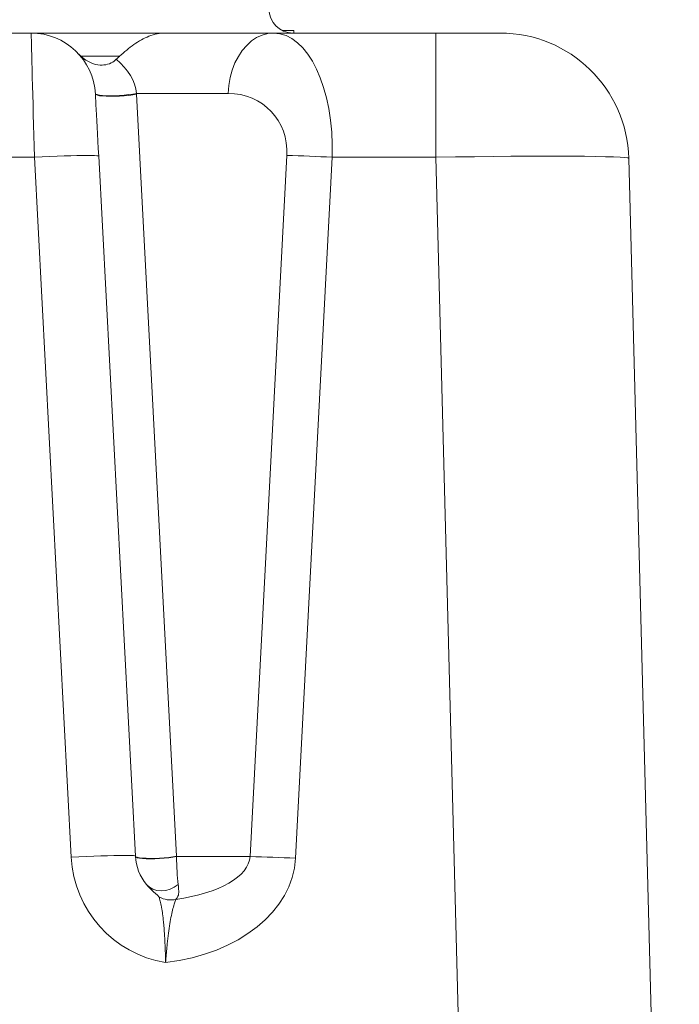
# Model space of a CAD drawing. Units: inches. Extents: x 448 to 712, y -305 to -101.
# Drawn here: x 672 to 682, y -231 to -215 of the extents above; entities that cross this region are included whole.
import ezdxf

# ---------------------------------------------------------------- set-up
doc = ezdxf.new("R2010")
doc.units = ezdxf.units.IN
doc.header["$MEASUREMENT"] = 0

msp = doc.modelspace()

# ---------------------------------------------------------------- linework, layer by layer
at = {"color": 7, "linetype": 'Continuous', "lineweight": 15}
for p, q in [((671.688, -215.667), (672.109, -215.667)), ((672.109, -215.667), (674.194, -215.667)), ((674.194, -215.667), (675.873, -215.667)), ((675.035, -215.662), (675.035, -215.667)), ((675.873, -215.667), (678.394, -215.667)), ((675.917, -215.667), (675.917, -215.662)), ((676.175, -215.627), (676.073, -215.627)), ((676.34, -215.662), (676.34, -215.667)), ((677.569, -215.667), (677.569, -215.662)), ((678.394, -217.597), (678.394, -215.667)), ((678.394, -215.667), (679.394, -215.667)), ((678.444, -215.667), (678.401, -215.667)), ((678.503, -215.667), (678.503, -215.662)), ((672.849, -215.994), (672.883, -216.028)), ((673.48, -216.028), (672.883, -216.028)), ((675.167, -216.605), (673.746, -216.605)), ((673.747, -216.618), (674.368, -228.459)), ((672.159, -217.597), (671.734, -217.597)), ((672.73, -228.473), (672.159, -217.597)), ((673.158, -217.579), (673.728, -228.456)), ((675.51, -228.463), (676.081, -217.57)), ((676.787, -217.597), (676.216, -228.49)), ((678.394, -217.597), (676.787, -217.597)), ((679.206, -248.596), (678.394, -217.597)), ((681.393, -217.614), (682.178, -247.588)), ((674.368, -228.463), (675.51, -228.463))]:
    msp.add_line(p, q, dxfattribs=at)
at = {"color": 7, "linetype": 'Continuous', "lineweight": 15, "flags": 128}
for points in [[(672.159, -217.597), (672.155, -217.427), (672.151, -217.258), (672.146, -217.093), (672.142, -216.932), (672.138, -216.776), (672.134, -216.627), (672.13, -216.485), (672.127, -216.352), (672.124, -216.228), (672.121, -216.115), (672.118, -216.013), (672.116, -215.923), (672.113, -215.846), (672.112, -215.782), (672.11, -215.732), (672.11, -215.696), (672.109, -215.674), (672.109, -215.667)], [(675.167, -216.605), (675.178, -216.48), (675.2, -216.358), (675.233, -216.242), (675.275, -216.131), (675.328, -216.03), (675.389, -215.938), (675.457, -215.858), (675.532, -215.79), (675.612, -215.737), (675.697, -215.698), (675.784, -215.674), (675.873, -215.667)], [(676.187, -215.627), (676.188, -215.639), (676.188, -215.651), (676.188, -215.667)], [(673.746, -216.605), (673.69, -216.615), (673.625, -216.624), (673.555, -216.632), (673.482, -216.637), (673.41, -216.64), (673.34, -216.642), (673.275, -216.64), (673.218, -216.637), (673.171, -216.632), (673.136, -216.624), (673.115, -216.615), (673.107, -216.605)], [(673.107, -216.614), (673.108, -216.621), (673.109, -216.642), (673.111, -216.676), (673.113, -216.724), (673.116, -216.784), (673.12, -216.855), (673.124, -216.937), (673.129, -217.029), (673.134, -217.128), (673.14, -217.235), (673.146, -217.346), (673.152, -217.462), (673.158, -217.579)], [(673.747, -216.618), (673.69, -216.627), (673.626, -216.635), (673.556, -216.642), (673.483, -216.646), (673.41, -216.649), (673.34, -216.65), (673.275, -216.649), (673.218, -216.645), (673.172, -216.64), (673.137, -216.632), (673.115, -216.624), (673.107, -216.614)], [(673.158, -217.579), (673.151, -217.576), (673.129, -217.573), (673.093, -217.57), (673.043, -217.569), (672.981, -217.569), (672.906, -217.569), (672.821, -217.571), (672.726, -217.573), (672.623, -217.576), (672.513, -217.581), (672.398, -217.585), (672.28, -217.591), (672.159, -217.597)], [(673.728, -228.456), (673.721, -228.452), (673.699, -228.449), (673.663, -228.447), (673.613, -228.446), (673.551, -228.445), (673.477, -228.446), (673.391, -228.447), (673.296, -228.45), (673.193, -228.453), (673.083, -228.457), (672.968, -228.462), (672.85, -228.467), (672.73, -228.473)], [(674.368, -228.459), (674.311, -228.469), (674.247, -228.477), (674.177, -228.483), (674.104, -228.488), (674.031, -228.491), (673.961, -228.492), (673.896, -228.49), (673.839, -228.487), (673.793, -228.481), (673.758, -228.474), (673.736, -228.466), (673.728, -228.456)], [(674.368, -228.463), (674.311, -228.473), (674.247, -228.482), (674.177, -228.489), (674.104, -228.495), (674.032, -228.498), (673.961, -228.5), (673.897, -228.498), (673.84, -228.495), (673.793, -228.489), (673.758, -228.482), (673.737, -228.473), (673.729, -228.463)], [(674.393, -228.897), (674.333, -228.94), (674.267, -228.972), (674.199, -228.991), (674.13, -228.998), (674.063, -228.991), (674.001, -228.972), (673.947, -228.94), (673.901, -228.897)]]:
    msp.add_lwpolyline(points, dxfattribs=at)
at = {"color": 7, "linetype": 'Continuous', "lineweight": 15}
for centre, radius, start, end in [((676.177, -215.292), 0.375, 180, 270), ((672.109, -216.667), 1, 3.0018, 90), ((679.394, -217.667), 2, 1.5, 90), ((672.374, -216.69), 1.375, 3.0018, 3.5352), ((675.622, -239.021), 21.456, 86.886, 88.7731), ((674.477, -228.382), 1.75, 183.0018, 260.8206), ((674.477, -228.417), 0.75, 183.0018, 219.8409), ((674.742, -228.44), 0.375, 183.0018, 183.5352), ((675.05, -249.914), 21.456, 86.886, 88.773), ((674.276, -228.752), 0.385, 242.18, 281.9925)]:
    msp.add_arc(centre, radius, start, end, dxfattribs=at)
for centre, major_axis, ratio, start_param, end_param in [((675.786, -217.667), (0.116, 1.999), 0.498202, 4.776246, 6.312135), ((674.591, -216.667), (1.413, -0.049), 0.706623, 2.498893, 2.557474), ((672.109, -216.667), (1.64, 0), 0.609642, 0.061701, 0.633431), ((675.08, -217.605), (0.75, 0.727), 0.916358, 5.504758, 7.040648), ((678.393, -217.667), (3, 0.052), 0.023257, 0.000203, 1.570086), ((673.743, -228.382), (2.474, -0.086), 0.706623, 4.921911, 6.270796), ((673.743, -228.417), (1.767, -0.032), 0.424054, 5.07428, 6.263617), ((674.477, -228.417), (0, 0.75), 0.146258, 1.632498, 2.266151)]:
    msp.add_ellipse(centre, major_axis=major_axis, ratio=ratio, start_param=start_param, end_param=end_param, dxfattribs=at)
for points, knots in [([(674.194, -215.667), (674.194, -215.667), (674.151, -215.667), (674.066, -215.675), (673.942, -215.712), (673.821, -215.77), (673.706, -215.843), (673.592, -215.931), (673.518, -215.996), (673.48, -216.028)], [0, 0, 0, 0, 0.001782, 0.174588, 0.3518, 0.512967, 0.678081, 0.836842, 1, 1, 1, 1]), ([(676.187, -215.627), (676.185, -215.627), (676.181, -215.627), (676.15, -215.627), (676.115, -215.627), (676.068, -215.627), (676.034, -215.627), (676.015, -215.627)], [0, 0, 0, 0, 0.2999114, 0.4599285, 0.6202039, 0.7815478, 1, 1, 1, 1]), ([(676.187, -215.627), (676.186, -215.627), (676.185, -215.627), (676.167, -215.627), (676.162, -215.627)], [0, 0, 0, 0, 0.715479, 1, 1, 1, 1]), ([(672.883, -216.028), (672.907, -216.049), (672.956, -216.09), (673.055, -216.141), (673.172, -216.171), (673.298, -216.159), (673.382, -216.119), (673.421, -216.084), (673.431, -216.075)], [0, 0, 0, 0, 0.1553903, 0.3158322, 0.5499391, 0.7407491, 0.9325041, 1, 1, 1, 1]), ([(674.097, -229.092), (674.092, -229.086), (674.086, -229.077), (674.063, -229.055), (674.033, -229.029), (673.973, -228.976), (673.93, -228.929), (673.901, -228.897)], [0, 0, 0, 0, 0.1536095, 0.2048756, 0.4001596, 0.5959991, 1, 1, 1, 1]), ([(674.393, -228.897), (674.397, -228.931), (674.404, -229.001), (674.399, -229.077), (674.369, -229.113), (674.356, -229.129)], [0, 0, 0, 0, 0.35543, 0.719677, 1, 1, 1, 1]), ([(674.097, -229.092), (674.102, -229.11), (674.108, -229.132), (674.121, -229.184), (674.128, -229.213), (674.137, -229.263), (674.14, -229.28), (674.146, -229.316), (674.148, -229.335), (674.156, -229.393), (674.161, -229.435), (674.168, -229.502), (674.17, -229.525), (674.173, -229.572), (674.175, -229.596), (674.18, -229.67), (674.183, -229.721), (674.187, -229.801), (674.188, -229.829), (674.191, -229.883), (674.192, -229.911), (674.194, -229.967), (674.195, -229.995), (674.196, -230.038), (674.197, -230.052), (674.197, -230.081), (674.198, -230.095), (674.198, -230.109)], [0, 0, 0, 0, 0.125, 0.125, 0.25, 0.25, 0.3125, 0.3125, 0.375, 0.375, 0.5, 0.5, 0.5625, 0.5625, 0.625, 0.625, 0.75, 0.75, 0.8125, 0.8125, 0.875, 0.875, 0.9375, 0.9375, 0.96875, 0.96875, 1, 1, 1, 1]), ([(674.356, -229.129), (674.35, -229.146), (674.337, -229.181), (674.312, -229.267), (674.287, -229.375), (674.263, -229.504), (674.242, -229.653), (674.221, -229.833), (674.207, -229.988), (674.2, -230.086), (674.198, -230.108), (674.198, -230.109)], [0, 0, 0, 0, 0.1285531, 0.2572071, 0.3862301, 0.5152569, 0.6471034, 0.7789319, 0.9525059, 0.9964964, 1, 1, 1, 1])]:
    msp.add_open_spline(points, degree=3, knots=knots, dxfattribs=at)

doc.saveas('drawing.dxf')
